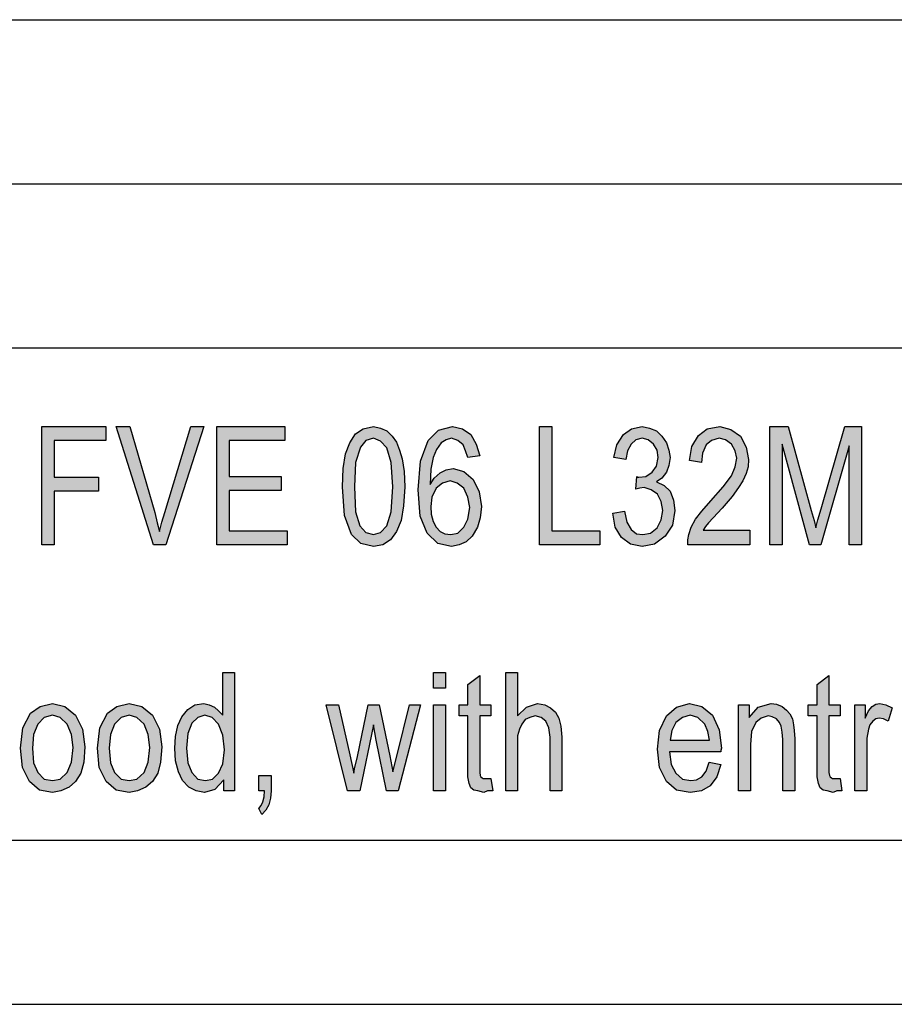
# Model space of a CAD drawing. Units: millimetres. Extents: x -1741 to -1444, y 1748 to 1958.
# Drawn here: x -1594 to -1567, y 1748 to 1778 of the extents above; entities that cross this region are included whole.
import ezdxf

# ---------------------------------------------------------------- set-up
doc = ezdxf.new("R2010")
doc.units = ezdxf.units.MM
doc.layers.add('1', color=7, linetype='Continuous')

# ---------------------------------------------------------------- blocks, each defined once
blk = doc.blocks.new('_formato_A4', base_point=(-1592.75, 1853.158))
at = {"layer": '1', "linetype": 'Continuous'}
for points in [[(-1593.104, 1762.157), (-1593.104, 1765.761), (-1591.16, 1765.761), (-1591.16, 1765.336), (-1592.726, 1765.336), (-1592.726, 1764.217), (-1591.376, 1764.217), (-1591.376, 1763.791), (-1592.726, 1763.791), (-1592.726, 1762.157)], [(-1589.702, 1762.157), (-1590.836, 1765.761), (-1590.422, 1765.761), (-1589.666, 1763.142), (-1589.594, 1762.828), (-1589.522, 1762.56), (-1589.45, 1762.851), (-1589.36, 1763.142), (-1588.568, 1765.761), (-1588.172, 1765.761), (-1589.324, 1762.157)], [(-1587.776, 1762.157), (-1587.776, 1765.761), (-1585.706, 1765.761), (-1585.706, 1765.336), (-1587.398, 1765.336), (-1587.398, 1764.239), (-1585.814, 1764.239), (-1585.814, 1763.814), (-1587.398, 1763.814), (-1587.398, 1762.582), (-1585.634, 1762.582), (-1585.634, 1762.157)], [(-1577.948, 1762.157), (-1577.948, 1765.761), (-1577.57, 1765.761), (-1577.57, 1762.582), (-1576.112, 1762.582), (-1576.112, 1762.157)], [(-1575.716, 1763.12), (-1575.356, 1763.187), (-1575.284, 1762.851), (-1575.158, 1762.627), (-1574.996, 1762.493), (-1574.798, 1762.47), (-1574.564, 1762.515), (-1574.366, 1762.672), (-1574.24, 1762.918), (-1574.186, 1763.209), (-1574.24, 1763.478), (-1574.348, 1763.702), (-1574.546, 1763.836), (-1574.762, 1763.903), (-1574.888, 1763.881), (-1575.014, 1763.858), (-1574.978, 1764.239), (-1574.96, 1764.217), (-1574.924, 1764.217), (-1574.708, 1764.239), (-1574.51, 1764.373), (-1574.384, 1764.552), (-1574.33, 1764.821), (-1574.366, 1765.045), (-1574.474, 1765.224), (-1574.636, 1765.358), (-1574.816, 1765.403), (-1575.014, 1765.358), (-1575.158, 1765.224), (-1575.266, 1765.023), (-1575.32, 1764.754), (-1575.68, 1764.821), (-1575.59, 1765.202), (-1575.392, 1765.515), (-1575.14, 1765.694), (-1574.816, 1765.761), (-1574.6, 1765.717), (-1574.384, 1765.627), (-1574.222, 1765.47), (-1574.078, 1765.269), (-1574.006, 1765.045), (-1573.97, 1764.821), (-1574.006, 1764.575), (-1574.078, 1764.373), (-1574.222, 1764.194), (-1574.384, 1764.082), (-1574.15, 1763.97), (-1573.97, 1763.791), (-1573.862, 1763.523), (-1573.826, 1763.209), (-1573.898, 1762.761), (-1574.114, 1762.425), (-1574.438, 1762.179), (-1574.816, 1762.112), (-1575.176, 1762.179), (-1575.446, 1762.381), (-1575.644, 1762.694)], [(-1571.54, 1762.605), (-1571.54, 1762.157), (-1573.43, 1762.157), (-1573.43, 1762.314), (-1573.394, 1762.47), (-1573.322, 1762.694), (-1573.196, 1762.94), (-1572.998, 1763.187), (-1572.728, 1763.5), (-1572.35, 1763.925), (-1572.098, 1764.261), (-1571.99, 1764.53), (-1571.936, 1764.799), (-1571.99, 1765.023), (-1572.098, 1765.224), (-1572.278, 1765.358), (-1572.476, 1765.403), (-1572.71, 1765.336), (-1572.872, 1765.202), (-1572.98, 1764.955), (-1573.016, 1764.664), (-1573.376, 1764.731), (-1573.304, 1765.157), (-1573.106, 1765.493), (-1572.836, 1765.694), (-1572.458, 1765.761), (-1572.116, 1765.672), (-1571.828, 1765.47), (-1571.648, 1765.134), (-1571.576, 1764.754), (-1571.594, 1764.53), (-1571.648, 1764.328), (-1571.756, 1764.105), (-1571.882, 1763.903), (-1572.08, 1763.634), (-1572.386, 1763.276), (-1572.656, 1762.985), (-1572.8, 1762.828), (-1572.89, 1762.717), (-1572.962, 1762.605)], [(-1570.928, 1762.157), (-1570.928, 1765.761), (-1570.37, 1765.761), (-1569.668, 1763.209), (-1569.578, 1762.896), (-1569.524, 1762.672), (-1569.47, 1762.918), (-1569.362, 1763.254), (-1568.642, 1765.761), (-1568.138, 1765.761), (-1568.138, 1762.157), (-1568.516, 1762.157), (-1568.516, 1765.179), (-1569.38, 1762.157), (-1569.722, 1762.157), (-1570.55, 1765.224), (-1570.55, 1762.157)], [(-1581.17, 1757.794), (-1581.17, 1758.264), (-1580.81, 1758.264), (-1580.81, 1757.794)], [(-1579.424, 1755.04), (-1579.37, 1754.66), (-1579.532, 1754.66), (-1579.64, 1754.615), (-1579.82, 1754.66), (-1579.946, 1754.682), (-1580.036, 1754.749), (-1580.09, 1754.884), (-1580.126, 1755.085), (-1580.126, 1755.421), (-1580.126, 1756.943), (-1580.396, 1756.943), (-1580.396, 1757.279), (-1580.126, 1757.279), (-1580.126, 1757.906), (-1579.766, 1758.175), (-1579.766, 1757.279), (-1579.424, 1757.279), (-1579.424, 1756.943), (-1579.766, 1756.943), (-1579.766, 1755.399), (-1579.766, 1755.22), (-1579.748, 1755.13), (-1579.73, 1755.085), (-1579.694, 1755.063), (-1579.658, 1755.04), (-1579.586, 1755.04), (-1579.532, 1755.04)], [(-1578.974, 1754.66), (-1578.974, 1758.264), (-1578.614, 1758.264), (-1578.614, 1756.943), (-1578.344, 1757.212), (-1578.002, 1757.324), (-1577.786, 1757.279), (-1577.606, 1757.19), (-1577.462, 1757.055), (-1577.354, 1756.876), (-1577.3, 1756.63), (-1577.264, 1756.294), (-1577.264, 1754.66), (-1577.624, 1754.66), (-1577.624, 1756.294), (-1577.66, 1756.585), (-1577.75, 1756.787), (-1577.894, 1756.899), (-1578.074, 1756.943), (-1578.236, 1756.899), (-1578.38, 1756.831), (-1578.488, 1756.697), (-1578.56, 1756.54), (-1578.614, 1756.339), (-1578.614, 1756.07), (-1578.614, 1754.66)], [(-1568.786, 1755.04), (-1568.732, 1754.66), (-1568.894, 1754.66), (-1569.002, 1754.615), (-1569.182, 1754.66), (-1569.308, 1754.682), (-1569.398, 1754.749), (-1569.452, 1754.884), (-1569.488, 1755.085), (-1569.488, 1755.421), (-1569.488, 1756.943), (-1569.758, 1756.943), (-1569.758, 1757.279), (-1569.488, 1757.279), (-1569.488, 1757.906), (-1569.128, 1758.175), (-1569.128, 1757.279), (-1568.786, 1757.279), (-1568.786, 1756.943), (-1569.128, 1756.943), (-1569.128, 1755.399), (-1569.128, 1755.22), (-1569.11, 1755.13), (-1569.092, 1755.085), (-1569.056, 1755.063), (-1569.02, 1755.04), (-1568.948, 1755.04), (-1568.894, 1755.04)], [(-1583.798, 1754.66), (-1584.446, 1757.279), (-1584.068, 1757.279), (-1583.726, 1755.757), (-1583.6, 1755.197), (-1583.582, 1755.331), (-1583.492, 1755.712), (-1583.168, 1757.279), (-1582.826, 1757.279), (-1582.502, 1755.734), (-1582.412, 1755.242), (-1582.286, 1755.757), (-1581.908, 1757.279), (-1581.566, 1757.279), (-1582.25, 1754.66), (-1582.61, 1754.66), (-1582.916, 1756.205), (-1583.006, 1756.675), (-1583.42, 1754.66)], [(-1581.17, 1754.66), (-1581.17, 1757.279), (-1580.81, 1757.279), (-1580.81, 1754.66)], [(-1571.882, 1754.66), (-1571.882, 1757.279), (-1571.558, 1757.279), (-1571.558, 1756.899), (-1571.288, 1757.212), (-1570.892, 1757.324), (-1570.73, 1757.302), (-1570.55, 1757.234), (-1570.424, 1757.123), (-1570.316, 1757.011), (-1570.244, 1756.854), (-1570.208, 1756.675), (-1570.19, 1756.496), (-1570.172, 1756.249), (-1570.172, 1754.66), (-1570.532, 1754.66), (-1570.532, 1756.227), (-1570.55, 1756.451), (-1570.586, 1756.63), (-1570.64, 1756.742), (-1570.73, 1756.854), (-1570.856, 1756.921), (-1570.982, 1756.943), (-1571.198, 1756.876), (-1571.36, 1756.742), (-1571.486, 1756.473), (-1571.522, 1756.07), (-1571.522, 1754.66)], [(-1568.336, 1754.66), (-1568.336, 1757.279), (-1568.03, 1757.279), (-1568.03, 1756.876), (-1567.922, 1757.1), (-1567.814, 1757.234), (-1567.706, 1757.302), (-1567.58, 1757.324), (-1567.4, 1757.279), (-1567.202, 1757.19), (-1567.328, 1756.787), (-1567.472, 1756.854), (-1567.598, 1756.876), (-1567.706, 1756.854), (-1567.796, 1756.787), (-1567.886, 1756.675), (-1567.922, 1756.54), (-1567.976, 1756.272), (-1567.976, 1756.026), (-1567.976, 1754.66)], [(-1586.498, 1754.66), (-1586.498, 1755.13), (-1586.12, 1755.13), (-1586.12, 1754.66), (-1586.138, 1754.436), (-1586.192, 1754.234), (-1586.282, 1754.078), (-1586.408, 1753.943), (-1586.498, 1754.123), (-1586.426, 1754.212), (-1586.372, 1754.324), (-1586.336, 1754.481), (-1586.318, 1754.66)]]:
    blk.add_hatch(color=7, dxfattribs=at).paths.add_polyline_path(points)
h = blk.add_hatch(color=7, dxfattribs=at)
h.paths.add_polyline_path([(-1583.942, 1763.925), (-1583.924, 1764.485), (-1583.852, 1764.933), (-1583.726, 1765.269), (-1583.546, 1765.537), (-1583.312, 1765.694), (-1583.006, 1765.761), (-1582.79, 1765.717), (-1582.592, 1765.627), (-1582.43, 1765.47), (-1582.304, 1765.291), (-1582.214, 1765.045), (-1582.124, 1764.776), (-1582.07, 1764.396), (-1582.052, 1763.925), (-1582.088, 1763.343), (-1582.16, 1762.896), (-1582.304, 1762.56), (-1582.484, 1762.314), (-1582.718, 1762.157), (-1583.006, 1762.112), (-1583.384, 1762.202), (-1583.672, 1762.47), (-1583.888, 1763.052)])
h.paths.add_polyline_path([(-1583.582, 1763.925), (-1583.546, 1763.164), (-1583.42, 1762.739), (-1583.24, 1762.537), (-1583.006, 1762.47), (-1582.79, 1762.537), (-1582.592, 1762.739), (-1582.466, 1763.164), (-1582.412, 1763.925), (-1582.466, 1764.664), (-1582.592, 1765.112), (-1582.79, 1765.314), (-1583.006, 1765.403), (-1583.24, 1765.336), (-1583.402, 1765.134), (-1583.546, 1764.664)], flags=16)
h = blk.add_hatch(color=7, dxfattribs=at)
h.paths.add_polyline_path([(-1579.766, 1764.866), (-1580.126, 1764.821), (-1580.198, 1765.023), (-1580.27, 1765.202), (-1580.432, 1765.336), (-1580.63, 1765.403), (-1580.792, 1765.358), (-1580.936, 1765.269), (-1581.08, 1765.067), (-1581.188, 1764.821), (-1581.26, 1764.463), (-1581.278, 1763.993), (-1581.152, 1764.194), (-1580.972, 1764.351), (-1580.792, 1764.44), (-1580.576, 1764.485), (-1580.252, 1764.396), (-1579.964, 1764.149), (-1579.784, 1763.769), (-1579.712, 1763.321), (-1579.748, 1762.985), (-1579.838, 1762.694), (-1580, 1762.425), (-1580.18, 1762.246), (-1580.396, 1762.157), (-1580.63, 1762.112), (-1581.044, 1762.202), (-1581.368, 1762.515), (-1581.584, 1763.03), (-1581.638, 1763.836), (-1581.566, 1764.709), (-1581.332, 1765.336), (-1581.026, 1765.649), (-1580.594, 1765.761), (-1580.288, 1765.694), (-1580.036, 1765.515), (-1579.874, 1765.224)])
h.paths.add_polyline_path([(-1581.26, 1763.321), (-1581.242, 1763.097), (-1581.188, 1762.873), (-1581.098, 1762.694), (-1580.972, 1762.56), (-1580.828, 1762.493), (-1580.648, 1762.47), (-1580.432, 1762.515), (-1580.252, 1762.694), (-1580.126, 1762.94), (-1580.072, 1763.299), (-1580.126, 1763.612), (-1580.252, 1763.881), (-1580.45, 1764.037), (-1580.666, 1764.105), (-1580.9, 1764.037), (-1581.098, 1763.881), (-1581.224, 1763.612)], flags=16)
h = blk.add_hatch(color=7, dxfattribs=at)
h.paths.add_polyline_path([(-1587.56, 1754.66), (-1587.56, 1754.996), (-1587.83, 1754.705), (-1588.154, 1754.615), (-1588.406, 1754.66), (-1588.622, 1754.772), (-1588.82, 1754.973), (-1588.946, 1755.242), (-1589.036, 1755.578), (-1589.054, 1755.958), (-1589.036, 1756.317), (-1588.964, 1756.652), (-1588.838, 1756.921), (-1588.658, 1757.145), (-1588.442, 1757.279), (-1588.172, 1757.324), (-1588.01, 1757.279), (-1587.848, 1757.212), (-1587.722, 1757.1), (-1587.596, 1756.966), (-1587.596, 1758.264), (-1587.236, 1758.264), (-1587.236, 1754.66)])
h.paths.add_polyline_path([(-1588.694, 1755.958), (-1588.658, 1755.511), (-1588.532, 1755.22), (-1588.352, 1755.018), (-1588.118, 1754.973), (-1587.902, 1755.018), (-1587.722, 1755.197), (-1587.596, 1755.488), (-1587.542, 1755.914), (-1587.596, 1756.361), (-1587.722, 1756.697), (-1587.92, 1756.899), (-1588.136, 1756.966), (-1588.352, 1756.899), (-1588.532, 1756.72), (-1588.658, 1756.406)], flags=16)
h = blk.add_hatch(color=7, dxfattribs=at)
h.paths.add_polyline_path([(-1593.752, 1755.958), (-1593.68, 1756.585), (-1593.446, 1757.033), (-1593.158, 1757.234), (-1592.78, 1757.324), (-1592.402, 1757.234), (-1592.078, 1756.966), (-1591.862, 1756.54), (-1591.79, 1756.003), (-1591.826, 1755.533), (-1591.916, 1755.197), (-1592.078, 1754.951), (-1592.276, 1754.772), (-1592.528, 1754.66), (-1592.78, 1754.615), (-1593.176, 1754.682), (-1593.482, 1754.951), (-1593.698, 1755.376)])
h.paths.add_polyline_path([(-1593.392, 1755.958), (-1593.356, 1755.511), (-1593.23, 1755.22), (-1593.032, 1755.018), (-1592.78, 1754.973), (-1592.546, 1755.018), (-1592.33, 1755.22), (-1592.204, 1755.533), (-1592.15, 1755.981), (-1592.204, 1756.384), (-1592.33, 1756.697), (-1592.546, 1756.899), (-1592.78, 1756.966), (-1593.032, 1756.899), (-1593.23, 1756.697), (-1593.356, 1756.384)], flags=16)
h = blk.add_hatch(color=7, dxfattribs=at)
h.paths.add_polyline_path([(-1591.412, 1755.958), (-1591.34, 1756.585), (-1591.106, 1757.033), (-1590.818, 1757.234), (-1590.44, 1757.324), (-1590.062, 1757.234), (-1589.738, 1756.966), (-1589.522, 1756.54), (-1589.45, 1756.003), (-1589.486, 1755.533), (-1589.576, 1755.197), (-1589.738, 1754.951), (-1589.936, 1754.772), (-1590.188, 1754.66), (-1590.44, 1754.615), (-1590.836, 1754.682), (-1591.142, 1754.951), (-1591.358, 1755.376)])
h.paths.add_polyline_path([(-1591.052, 1755.958), (-1591.016, 1755.511), (-1590.89, 1755.22), (-1590.692, 1755.018), (-1590.44, 1754.973), (-1590.206, 1755.018), (-1589.99, 1755.22), (-1589.864, 1755.533), (-1589.81, 1755.981), (-1589.864, 1756.384), (-1589.99, 1756.697), (-1590.206, 1756.899), (-1590.44, 1756.966), (-1590.692, 1756.899), (-1590.89, 1756.697), (-1591.016, 1756.384)], flags=16)
h = blk.add_hatch(color=7, dxfattribs=at)
h.paths.add_polyline_path([(-1572.782, 1755.533), (-1572.422, 1755.466), (-1572.548, 1755.085), (-1572.746, 1754.817), (-1573.016, 1754.66), (-1573.358, 1754.615), (-1573.772, 1754.682), (-1574.078, 1754.951), (-1574.294, 1755.376), (-1574.348, 1755.936), (-1574.294, 1756.496), (-1574.078, 1756.943), (-1573.772, 1757.212), (-1573.376, 1757.324), (-1572.998, 1757.234), (-1572.674, 1756.966), (-1572.476, 1756.518), (-1572.404, 1755.958), (-1572.422, 1755.891), (-1572.422, 1755.846), (-1573.988, 1755.846), (-1573.934, 1755.466), (-1573.79, 1755.197), (-1573.592, 1755.018), (-1573.34, 1754.973), (-1573.16, 1754.996), (-1572.998, 1755.085), (-1572.872, 1755.264)])
h.paths.add_polyline_path([(-1573.97, 1756.205), (-1572.764, 1756.205), (-1572.818, 1756.473), (-1572.908, 1756.697), (-1573.124, 1756.899), (-1573.358, 1756.966), (-1573.592, 1756.899), (-1573.79, 1756.742), (-1573.916, 1756.496)], flags=16)
at = {"layer": '1', "color": 7, "linetype": 'Continuous'}
for p, q in [((-1633.25, 1778.158), (-1449.25, 1778.158)), ((-1633.25, 1773.158), (-1449.25, 1773.158)), ((-1633.25, 1768.158), (-1449.25, 1768.158)), ((-1593.104, 1765.761), (-1591.16, 1765.761)), ((-1593.104, 1762.157), (-1593.104, 1765.761)), ((-1591.16, 1765.761), (-1591.16, 1765.336)), ((-1590.836, 1765.761), (-1590.422, 1765.761)), ((-1589.702, 1762.157), (-1590.836, 1765.761)), ((-1590.422, 1765.761), (-1589.666, 1763.142)), ((-1589.36, 1763.142), (-1588.568, 1765.761)), ((-1588.172, 1765.761), (-1589.324, 1762.157)), ((-1588.568, 1765.761), (-1588.172, 1765.761)), ((-1587.776, 1765.761), (-1585.706, 1765.761)), ((-1587.776, 1762.157), (-1587.776, 1765.761)), ((-1585.706, 1765.761), (-1585.706, 1765.336)), ((-1583.726, 1765.269), (-1583.546, 1765.537)), ((-1583.546, 1765.537), (-1583.312, 1765.694)), ((-1583.312, 1765.694), (-1583.006, 1765.761)), ((-1583.006, 1765.761), (-1582.79, 1765.717)), ((-1582.79, 1765.717), (-1582.592, 1765.627)), ((-1582.592, 1765.627), (-1582.43, 1765.47)), ((-1581.332, 1765.336), (-1581.026, 1765.649)), ((-1581.026, 1765.649), (-1580.594, 1765.761)), ((-1580.594, 1765.761), (-1580.288, 1765.694)), ((-1580.288, 1765.694), (-1580.036, 1765.515)), ((-1580.036, 1765.515), (-1579.874, 1765.224)), ((-1577.948, 1765.761), (-1577.57, 1765.761)), ((-1577.948, 1762.157), (-1577.948, 1765.761)), ((-1577.57, 1765.761), (-1577.57, 1762.582)), ((-1575.59, 1765.202), (-1575.392, 1765.515)), ((-1575.392, 1765.515), (-1575.14, 1765.694)), ((-1575.14, 1765.694), (-1574.816, 1765.761)), ((-1574.816, 1765.761), (-1574.6, 1765.717)), ((-1574.6, 1765.717), (-1574.384, 1765.627)), ((-1574.384, 1765.627), (-1574.222, 1765.47)), ((-1573.106, 1765.493), (-1572.836, 1765.694)), ((-1572.836, 1765.694), (-1572.458, 1765.761)), ((-1572.458, 1765.761), (-1572.116, 1765.672)), ((-1572.116, 1765.672), (-1571.828, 1765.47)), ((-1570.928, 1765.761), (-1570.37, 1765.761)), ((-1570.928, 1762.157), (-1570.928, 1765.761)), ((-1570.37, 1765.761), (-1569.668, 1763.209)), ((-1569.362, 1763.254), (-1568.642, 1765.761)), ((-1568.642, 1765.761), (-1568.138, 1765.761)), ((-1568.138, 1765.761), (-1568.138, 1762.157)), ((-1592.726, 1765.336), (-1592.726, 1764.217)), ((-1591.16, 1765.336), (-1592.726, 1765.336)), ((-1587.398, 1765.336), (-1587.398, 1764.239)), ((-1585.706, 1765.336), (-1587.398, 1765.336)), ((-1583.852, 1764.933), (-1583.726, 1765.269)), ((-1583.24, 1765.336), (-1583.402, 1765.134)), ((-1583.006, 1765.403), (-1583.24, 1765.336)), ((-1582.79, 1765.314), (-1583.006, 1765.403)), ((-1582.592, 1765.112), (-1582.79, 1765.314)), ((-1582.43, 1765.47), (-1582.304, 1765.291)), ((-1582.304, 1765.291), (-1582.214, 1765.045)), ((-1581.566, 1764.709), (-1581.332, 1765.336)), ((-1580.936, 1765.269), (-1581.08, 1765.067)), ((-1580.792, 1765.358), (-1580.936, 1765.269)), ((-1580.63, 1765.403), (-1580.792, 1765.358)), ((-1580.432, 1765.336), (-1580.63, 1765.403)), ((-1580.27, 1765.202), (-1580.432, 1765.336)), ((-1580.198, 1765.023), (-1580.27, 1765.202)), ((-1579.874, 1765.224), (-1579.766, 1764.866)), ((-1575.68, 1764.821), (-1575.59, 1765.202)), ((-1575.158, 1765.224), (-1575.266, 1765.023)), ((-1575.014, 1765.358), (-1575.158, 1765.224)), ((-1574.816, 1765.403), (-1575.014, 1765.358)), ((-1574.636, 1765.358), (-1574.816, 1765.403)), ((-1574.474, 1765.224), (-1574.636, 1765.358)), ((-1574.366, 1765.045), (-1574.474, 1765.224)), ((-1574.222, 1765.47), (-1574.078, 1765.269)), ((-1574.078, 1765.269), (-1574.006, 1765.045)), ((-1573.304, 1765.157), (-1573.106, 1765.493)), ((-1572.872, 1765.202), (-1572.98, 1764.955)), ((-1572.71, 1765.336), (-1572.872, 1765.202)), ((-1572.476, 1765.403), (-1572.71, 1765.336)), ((-1572.278, 1765.358), (-1572.476, 1765.403)), ((-1572.098, 1765.224), (-1572.278, 1765.358)), ((-1571.99, 1765.023), (-1572.098, 1765.224)), ((-1571.828, 1765.47), (-1571.648, 1765.134)), ((-1570.55, 1765.224), (-1570.55, 1762.157)), ((-1569.722, 1762.157), (-1570.55, 1765.224)), ((-1583.924, 1764.485), (-1583.852, 1764.933)), ((-1583.402, 1765.134), (-1583.546, 1764.664)), ((-1582.466, 1764.664), (-1582.592, 1765.112)), ((-1582.214, 1765.045), (-1582.124, 1764.776)), ((-1581.08, 1765.067), (-1581.188, 1764.821)), ((-1580.126, 1764.821), (-1580.198, 1765.023)), ((-1575.266, 1765.023), (-1575.32, 1764.754)), ((-1574.33, 1764.821), (-1574.366, 1765.045)), ((-1574.006, 1765.045), (-1573.97, 1764.821)), ((-1573.376, 1764.731), (-1573.304, 1765.157)), ((-1572.98, 1764.955), (-1573.016, 1764.664)), ((-1571.936, 1764.799), (-1571.99, 1765.023)), ((-1571.648, 1765.134), (-1571.576, 1764.754)), ((-1568.516, 1765.179), (-1569.38, 1762.157)), ((-1568.516, 1762.157), (-1568.516, 1765.179)), ((-1583.546, 1764.664), (-1583.582, 1763.925)), ((-1582.412, 1763.925), (-1582.466, 1764.664)), ((-1582.124, 1764.776), (-1582.07, 1764.396)), ((-1581.638, 1763.836), (-1581.566, 1764.709)), ((-1581.188, 1764.821), (-1581.26, 1764.463)), ((-1579.766, 1764.866), (-1580.126, 1764.821)), ((-1575.32, 1764.754), (-1575.68, 1764.821)), ((-1574.384, 1764.552), (-1574.33, 1764.821)), ((-1573.97, 1764.821), (-1574.006, 1764.575)), ((-1573.016, 1764.664), (-1573.376, 1764.731)), ((-1571.99, 1764.53), (-1571.936, 1764.799)), ((-1571.576, 1764.754), (-1571.594, 1764.53)), ((-1583.942, 1763.925), (-1583.924, 1764.485)), ((-1582.07, 1764.396), (-1582.052, 1763.925)), ((-1581.26, 1764.463), (-1581.278, 1763.993)), ((-1581.152, 1764.194), (-1580.972, 1764.351)), ((-1580.972, 1764.351), (-1580.792, 1764.44)), ((-1580.792, 1764.44), (-1580.576, 1764.485)), ((-1580.576, 1764.485), (-1580.252, 1764.396)), ((-1580.252, 1764.396), (-1579.964, 1764.149)), ((-1574.708, 1764.239), (-1574.51, 1764.373)), ((-1574.51, 1764.373), (-1574.384, 1764.552)), ((-1574.078, 1764.373), (-1574.222, 1764.194)), ((-1574.006, 1764.575), (-1574.078, 1764.373)), ((-1572.098, 1764.261), (-1571.99, 1764.53)), ((-1571.648, 1764.328), (-1571.756, 1764.105)), ((-1571.594, 1764.53), (-1571.648, 1764.328)), ((-1592.726, 1764.217), (-1591.376, 1764.217)), ((-1591.376, 1764.217), (-1591.376, 1763.791)), ((-1587.398, 1764.239), (-1585.814, 1764.239)), ((-1585.814, 1764.239), (-1585.814, 1763.814)), ((-1581.278, 1763.993), (-1581.152, 1764.194)), ((-1580.9, 1764.037), (-1581.098, 1763.881)), ((-1580.666, 1764.105), (-1580.9, 1764.037)), ((-1580.45, 1764.037), (-1580.666, 1764.105)), ((-1580.252, 1763.881), (-1580.45, 1764.037)), ((-1579.964, 1764.149), (-1579.784, 1763.769)), ((-1575.014, 1763.858), (-1574.978, 1764.239)), ((-1574.978, 1764.239), (-1574.96, 1764.217)), ((-1574.96, 1764.217), (-1574.924, 1764.217)), ((-1574.924, 1764.217), (-1574.708, 1764.239)), ((-1574.222, 1764.194), (-1574.384, 1764.082)), ((-1574.384, 1764.082), (-1574.15, 1763.97)), ((-1572.35, 1763.925), (-1572.098, 1764.261)), ((-1571.756, 1764.105), (-1571.882, 1763.903)), ((-1592.726, 1763.791), (-1592.726, 1762.157)), ((-1591.376, 1763.791), (-1592.726, 1763.791)), ((-1587.398, 1763.814), (-1587.398, 1762.582)), ((-1585.814, 1763.814), (-1587.398, 1763.814)), ((-1583.888, 1763.052), (-1583.942, 1763.925)), ((-1583.582, 1763.925), (-1583.546, 1763.164)), ((-1582.466, 1763.164), (-1582.412, 1763.925)), ((-1582.052, 1763.925), (-1582.088, 1763.343)), ((-1581.584, 1763.03), (-1581.638, 1763.836)), ((-1581.098, 1763.881), (-1581.224, 1763.612)), ((-1580.126, 1763.612), (-1580.252, 1763.881)), ((-1579.784, 1763.769), (-1579.712, 1763.321)), ((-1574.888, 1763.881), (-1575.014, 1763.858)), ((-1574.762, 1763.903), (-1574.888, 1763.881)), ((-1574.546, 1763.836), (-1574.762, 1763.903)), ((-1574.348, 1763.702), (-1574.546, 1763.836)), ((-1574.24, 1763.478), (-1574.348, 1763.702)), ((-1574.15, 1763.97), (-1573.97, 1763.791)), ((-1573.97, 1763.791), (-1573.862, 1763.523)), ((-1572.728, 1763.5), (-1572.35, 1763.925)), ((-1571.882, 1763.903), (-1572.08, 1763.634)), ((-1581.224, 1763.612), (-1581.26, 1763.321)), ((-1580.072, 1763.299), (-1580.126, 1763.612)), ((-1574.186, 1763.209), (-1574.24, 1763.478)), ((-1573.862, 1763.523), (-1573.826, 1763.209)), ((-1572.998, 1763.187), (-1572.728, 1763.5)), ((-1572.08, 1763.634), (-1572.386, 1763.276)), ((-1589.666, 1763.142), (-1589.594, 1762.828)), ((-1589.45, 1762.851), (-1589.36, 1763.142)), ((-1583.546, 1763.164), (-1583.42, 1762.739)), ((-1582.592, 1762.739), (-1582.466, 1763.164)), ((-1582.088, 1763.343), (-1582.16, 1762.896)), ((-1581.26, 1763.321), (-1581.242, 1763.097)), ((-1580.126, 1762.94), (-1580.072, 1763.299)), ((-1579.712, 1763.321), (-1579.748, 1762.985)), ((-1575.716, 1763.12), (-1575.356, 1763.187)), ((-1575.644, 1762.694), (-1575.716, 1763.12)), ((-1575.356, 1763.187), (-1575.284, 1762.851)), ((-1574.24, 1762.918), (-1574.186, 1763.209)), ((-1573.826, 1763.209), (-1573.898, 1762.761)), ((-1573.196, 1762.94), (-1572.998, 1763.187)), ((-1572.386, 1763.276), (-1572.656, 1762.985)), ((-1569.668, 1763.209), (-1569.578, 1762.896)), ((-1569.47, 1762.918), (-1569.362, 1763.254)), ((-1589.594, 1762.828), (-1589.522, 1762.56)), ((-1589.522, 1762.56), (-1589.45, 1762.851)), ((-1583.672, 1762.47), (-1583.888, 1763.052)), ((-1582.16, 1762.896), (-1582.304, 1762.56)), ((-1581.368, 1762.515), (-1581.584, 1763.03)), ((-1581.242, 1763.097), (-1581.188, 1762.873)), ((-1581.188, 1762.873), (-1581.098, 1762.694)), ((-1580.252, 1762.694), (-1580.126, 1762.94)), ((-1579.748, 1762.985), (-1579.838, 1762.694)), ((-1575.284, 1762.851), (-1575.158, 1762.627)), ((-1574.366, 1762.672), (-1574.24, 1762.918)), ((-1573.322, 1762.694), (-1573.196, 1762.94)), ((-1572.8, 1762.828), (-1572.89, 1762.717)), ((-1572.656, 1762.985), (-1572.8, 1762.828)), ((-1569.578, 1762.896), (-1569.524, 1762.672)), ((-1569.524, 1762.672), (-1569.47, 1762.918)), ((-1587.398, 1762.582), (-1585.634, 1762.582)), ((-1585.634, 1762.582), (-1585.634, 1762.157)), ((-1583.42, 1762.739), (-1583.24, 1762.537)), ((-1583.24, 1762.537), (-1583.006, 1762.47)), ((-1583.006, 1762.47), (-1582.79, 1762.537)), ((-1582.79, 1762.537), (-1582.592, 1762.739)), ((-1582.304, 1762.56), (-1582.484, 1762.314)), ((-1581.044, 1762.202), (-1581.368, 1762.515)), ((-1581.098, 1762.694), (-1580.972, 1762.56)), ((-1580.972, 1762.56), (-1580.828, 1762.493)), ((-1580.648, 1762.47), (-1580.432, 1762.515)), ((-1580.432, 1762.515), (-1580.252, 1762.694)), ((-1579.838, 1762.694), (-1580, 1762.425)), ((-1577.57, 1762.582), (-1576.112, 1762.582)), ((-1576.112, 1762.582), (-1576.112, 1762.157)), ((-1575.446, 1762.381), (-1575.644, 1762.694)), ((-1575.158, 1762.627), (-1574.996, 1762.493)), ((-1574.798, 1762.47), (-1574.564, 1762.515)), ((-1574.564, 1762.515), (-1574.366, 1762.672)), ((-1573.898, 1762.761), (-1574.114, 1762.425)), ((-1573.394, 1762.47), (-1573.322, 1762.694)), ((-1572.89, 1762.717), (-1572.962, 1762.605)), ((-1572.962, 1762.605), (-1571.54, 1762.605)), ((-1571.54, 1762.605), (-1571.54, 1762.157)), ((-1583.384, 1762.202), (-1583.672, 1762.47)), ((-1583.006, 1762.112), (-1583.384, 1762.202)), ((-1582.484, 1762.314), (-1582.718, 1762.157)), ((-1580.63, 1762.112), (-1581.044, 1762.202)), ((-1580.828, 1762.493), (-1580.648, 1762.47)), ((-1580.18, 1762.246), (-1580.396, 1762.157)), ((-1580, 1762.425), (-1580.18, 1762.246)), ((-1575.176, 1762.179), (-1575.446, 1762.381)), ((-1574.996, 1762.493), (-1574.798, 1762.47)), ((-1574.114, 1762.425), (-1574.438, 1762.179)), ((-1573.43, 1762.314), (-1573.394, 1762.47)), ((-1573.43, 1762.157), (-1573.43, 1762.314)), ((-1592.726, 1762.157), (-1593.104, 1762.157)), ((-1589.324, 1762.157), (-1589.702, 1762.157)), ((-1585.634, 1762.157), (-1587.776, 1762.157)), ((-1582.718, 1762.157), (-1583.006, 1762.112)), ((-1580.396, 1762.157), (-1580.63, 1762.112)), ((-1576.112, 1762.157), (-1577.948, 1762.157)), ((-1574.816, 1762.112), (-1575.176, 1762.179)), ((-1574.438, 1762.179), (-1574.816, 1762.112)), ((-1571.54, 1762.157), (-1573.43, 1762.157)), ((-1570.55, 1762.157), (-1570.928, 1762.157)), ((-1569.38, 1762.157), (-1569.722, 1762.157)), ((-1568.138, 1762.157), (-1568.516, 1762.157)), ((-1587.596, 1758.264), (-1587.236, 1758.264)), ((-1587.596, 1756.966), (-1587.596, 1758.264)), ((-1587.236, 1758.264), (-1587.236, 1754.66)), ((-1581.17, 1758.264), (-1580.81, 1758.264)), ((-1581.17, 1757.794), (-1581.17, 1758.264)), ((-1580.81, 1758.264), (-1580.81, 1757.794)), ((-1580.126, 1757.906), (-1579.766, 1758.175)), ((-1579.766, 1758.175), (-1579.766, 1757.279)), ((-1578.974, 1758.264), (-1578.614, 1758.264)), ((-1578.974, 1754.66), (-1578.974, 1758.264)), ((-1578.614, 1758.264), (-1578.614, 1756.943)), ((-1569.488, 1757.906), (-1569.128, 1758.175)), ((-1569.128, 1758.175), (-1569.128, 1757.279)), ((-1580.81, 1757.794), (-1581.17, 1757.794)), ((-1580.126, 1757.279), (-1580.126, 1757.906)), ((-1569.488, 1757.279), (-1569.488, 1757.906)), ((-1593.446, 1757.033), (-1593.158, 1757.234)), ((-1593.158, 1757.234), (-1592.78, 1757.324)), ((-1592.78, 1757.324), (-1592.402, 1757.234)), ((-1592.402, 1757.234), (-1592.078, 1756.966)), ((-1591.106, 1757.033), (-1590.818, 1757.234)), ((-1590.818, 1757.234), (-1590.44, 1757.324)), ((-1590.44, 1757.324), (-1590.062, 1757.234)), ((-1590.062, 1757.234), (-1589.738, 1756.966)), ((-1588.838, 1756.921), (-1588.658, 1757.145)), ((-1588.658, 1757.145), (-1588.442, 1757.279)), ((-1588.442, 1757.279), (-1588.172, 1757.324)), ((-1588.172, 1757.324), (-1588.01, 1757.279)), ((-1588.01, 1757.279), (-1587.848, 1757.212)), ((-1587.848, 1757.212), (-1587.722, 1757.1)), ((-1587.722, 1757.1), (-1587.596, 1756.966)), ((-1584.446, 1757.279), (-1584.068, 1757.279)), ((-1583.798, 1754.66), (-1584.446, 1757.279)), ((-1584.068, 1757.279), (-1583.726, 1755.757)), ((-1583.492, 1755.712), (-1583.168, 1757.279)), ((-1583.168, 1757.279), (-1582.826, 1757.279)), ((-1582.826, 1757.279), (-1582.502, 1755.734)), ((-1582.286, 1755.757), (-1581.908, 1757.279)), ((-1581.566, 1757.279), (-1582.25, 1754.66)), ((-1581.908, 1757.279), (-1581.566, 1757.279)), ((-1581.17, 1757.279), (-1580.81, 1757.279)), ((-1581.17, 1754.66), (-1581.17, 1757.279)), ((-1580.81, 1757.279), (-1580.81, 1754.66)), ((-1580.396, 1757.279), (-1580.126, 1757.279)), ((-1580.396, 1756.943), (-1580.396, 1757.279)), ((-1579.766, 1757.279), (-1579.424, 1757.279)), ((-1579.424, 1757.279), (-1579.424, 1756.943)), ((-1578.614, 1756.943), (-1578.344, 1757.212)), ((-1578.344, 1757.212), (-1578.002, 1757.324)), ((-1578.002, 1757.324), (-1577.786, 1757.279)), ((-1577.786, 1757.279), (-1577.606, 1757.19)), ((-1577.606, 1757.19), (-1577.462, 1757.055)), ((-1574.078, 1756.943), (-1573.772, 1757.212)), ((-1573.772, 1757.212), (-1573.376, 1757.324)), ((-1573.376, 1757.324), (-1572.998, 1757.234)), ((-1572.998, 1757.234), (-1572.674, 1756.966)), ((-1571.882, 1757.279), (-1571.558, 1757.279)), ((-1571.882, 1754.66), (-1571.882, 1757.279)), ((-1571.558, 1757.279), (-1571.558, 1756.899)), ((-1571.558, 1756.899), (-1571.288, 1757.212)), ((-1571.288, 1757.212), (-1570.892, 1757.324)), ((-1570.892, 1757.324), (-1570.73, 1757.302)), ((-1570.73, 1757.302), (-1570.55, 1757.234)), ((-1570.55, 1757.234), (-1570.424, 1757.123)), ((-1570.424, 1757.123), (-1570.316, 1757.011)), ((-1569.758, 1757.279), (-1569.488, 1757.279)), ((-1569.758, 1756.943), (-1569.758, 1757.279)), ((-1569.128, 1757.279), (-1568.786, 1757.279)), ((-1568.786, 1757.279), (-1568.786, 1756.943)), ((-1568.336, 1757.279), (-1568.03, 1757.279)), ((-1568.336, 1754.66), (-1568.336, 1757.279)), ((-1568.03, 1757.279), (-1568.03, 1756.876)), ((-1568.03, 1756.876), (-1567.922, 1757.1)), ((-1567.922, 1757.1), (-1567.814, 1757.234)), ((-1567.814, 1757.234), (-1567.706, 1757.302)), ((-1567.706, 1757.302), (-1567.58, 1757.324)), ((-1567.58, 1757.324), (-1567.4, 1757.279)), ((-1567.4, 1757.279), (-1567.202, 1757.19)), ((-1567.202, 1757.19), (-1567.328, 1756.787)), ((-1593.68, 1756.585), (-1593.446, 1757.033)), ((-1593.032, 1756.899), (-1593.23, 1756.697)), ((-1592.78, 1756.966), (-1593.032, 1756.899)), ((-1592.546, 1756.899), (-1592.78, 1756.966)), ((-1592.33, 1756.697), (-1592.546, 1756.899)), ((-1592.078, 1756.966), (-1591.862, 1756.54)), ((-1591.34, 1756.585), (-1591.106, 1757.033)), ((-1590.692, 1756.899), (-1590.89, 1756.697)), ((-1590.44, 1756.966), (-1590.692, 1756.899)), ((-1590.206, 1756.899), (-1590.44, 1756.966)), ((-1589.99, 1756.697), (-1590.206, 1756.899)), ((-1589.738, 1756.966), (-1589.522, 1756.54)), ((-1588.964, 1756.652), (-1588.838, 1756.921)), ((-1588.352, 1756.899), (-1588.532, 1756.72)), ((-1588.136, 1756.966), (-1588.352, 1756.899)), ((-1587.92, 1756.899), (-1588.136, 1756.966)), ((-1587.722, 1756.697), (-1587.92, 1756.899)), ((-1580.126, 1756.943), (-1580.396, 1756.943)), ((-1580.126, 1755.421), (-1580.126, 1756.943)), ((-1579.766, 1756.943), (-1579.766, 1755.399)), ((-1579.424, 1756.943), (-1579.766, 1756.943)), ((-1578.38, 1756.831), (-1578.488, 1756.697)), ((-1578.236, 1756.899), (-1578.38, 1756.831)), ((-1578.074, 1756.943), (-1578.236, 1756.899)), ((-1577.894, 1756.899), (-1578.074, 1756.943)), ((-1577.75, 1756.787), (-1577.894, 1756.899)), ((-1577.462, 1757.055), (-1577.354, 1756.876)), ((-1577.354, 1756.876), (-1577.3, 1756.63)), ((-1574.294, 1756.496), (-1574.078, 1756.943)), ((-1573.592, 1756.899), (-1573.79, 1756.742)), ((-1573.358, 1756.966), (-1573.592, 1756.899)), ((-1573.124, 1756.899), (-1573.358, 1756.966)), ((-1572.908, 1756.697), (-1573.124, 1756.899)), ((-1572.674, 1756.966), (-1572.476, 1756.518)), ((-1571.198, 1756.876), (-1571.36, 1756.742)), ((-1570.982, 1756.943), (-1571.198, 1756.876)), ((-1570.856, 1756.921), (-1570.982, 1756.943)), ((-1570.73, 1756.854), (-1570.856, 1756.921)), ((-1570.64, 1756.742), (-1570.73, 1756.854)), ((-1570.316, 1757.011), (-1570.244, 1756.854)), ((-1570.244, 1756.854), (-1570.208, 1756.675)), ((-1569.488, 1756.943), (-1569.758, 1756.943)), ((-1569.488, 1755.421), (-1569.488, 1756.943)), ((-1569.128, 1756.943), (-1569.128, 1755.399)), ((-1568.786, 1756.943), (-1569.128, 1756.943)), ((-1567.706, 1756.854), (-1567.796, 1756.787)), ((-1567.598, 1756.876), (-1567.706, 1756.854)), ((-1567.472, 1756.854), (-1567.598, 1756.876)), ((-1567.328, 1756.787), (-1567.472, 1756.854)), ((-1593.752, 1755.958), (-1593.68, 1756.585)), ((-1593.23, 1756.697), (-1593.356, 1756.384)), ((-1592.204, 1756.384), (-1592.33, 1756.697)), ((-1591.862, 1756.54), (-1591.79, 1756.003)), ((-1591.412, 1755.958), (-1591.34, 1756.585)), ((-1590.89, 1756.697), (-1591.016, 1756.384)), ((-1589.864, 1756.384), (-1589.99, 1756.697)), ((-1589.522, 1756.54), (-1589.45, 1756.003)), ((-1589.036, 1756.317), (-1588.964, 1756.652)), ((-1588.532, 1756.72), (-1588.658, 1756.406)), ((-1587.596, 1756.361), (-1587.722, 1756.697)), ((-1583.006, 1756.675), (-1583.42, 1754.66)), ((-1582.916, 1756.205), (-1583.006, 1756.675)), ((-1578.56, 1756.54), (-1578.614, 1756.339)), ((-1578.488, 1756.697), (-1578.56, 1756.54)), ((-1577.66, 1756.585), (-1577.75, 1756.787)), ((-1577.624, 1756.294), (-1577.66, 1756.585)), ((-1577.3, 1756.63), (-1577.264, 1756.294)), ((-1573.79, 1756.742), (-1573.916, 1756.496)), ((-1572.818, 1756.473), (-1572.908, 1756.697)), ((-1572.476, 1756.518), (-1572.404, 1755.958)), ((-1571.36, 1756.742), (-1571.486, 1756.473)), ((-1570.586, 1756.63), (-1570.64, 1756.742)), ((-1570.55, 1756.451), (-1570.586, 1756.63)), ((-1570.208, 1756.675), (-1570.19, 1756.496)), ((-1567.922, 1756.54), (-1567.976, 1756.272)), ((-1567.886, 1756.675), (-1567.922, 1756.54)), ((-1567.796, 1756.787), (-1567.886, 1756.675)), ((-1593.356, 1756.384), (-1593.392, 1755.958)), ((-1592.15, 1755.981), (-1592.204, 1756.384)), ((-1591.016, 1756.384), (-1591.052, 1755.958)), ((-1589.81, 1755.981), (-1589.864, 1756.384)), ((-1589.054, 1755.958), (-1589.036, 1756.317)), ((-1588.658, 1756.406), (-1588.694, 1755.958)), ((-1587.542, 1755.914), (-1587.596, 1756.361)), ((-1582.61, 1754.66), (-1582.916, 1756.205)), ((-1578.614, 1756.339), (-1578.614, 1756.07)), ((-1577.624, 1754.66), (-1577.624, 1756.294)), ((-1577.264, 1756.294), (-1577.264, 1754.66)), ((-1574.348, 1755.936), (-1574.294, 1756.496)), ((-1573.916, 1756.496), (-1573.97, 1756.205)), ((-1573.97, 1756.205), (-1572.764, 1756.205)), ((-1572.764, 1756.205), (-1572.818, 1756.473)), ((-1571.486, 1756.473), (-1571.522, 1756.07)), ((-1570.532, 1756.227), (-1570.55, 1756.451)), ((-1570.532, 1754.66), (-1570.532, 1756.227)), ((-1570.19, 1756.496), (-1570.172, 1756.249)), ((-1570.172, 1756.249), (-1570.172, 1754.66)), ((-1567.976, 1756.272), (-1567.976, 1756.026)), ((-1593.698, 1755.376), (-1593.752, 1755.958)), ((-1593.392, 1755.958), (-1593.356, 1755.511)), ((-1592.204, 1755.533), (-1592.15, 1755.981)), ((-1591.79, 1756.003), (-1591.826, 1755.533)), ((-1591.358, 1755.376), (-1591.412, 1755.958)), ((-1591.052, 1755.958), (-1591.016, 1755.511)), ((-1589.864, 1755.533), (-1589.81, 1755.981)), ((-1589.45, 1756.003), (-1589.486, 1755.533)), ((-1589.036, 1755.578), (-1589.054, 1755.958)), ((-1588.694, 1755.958), (-1588.658, 1755.511)), ((-1587.596, 1755.488), (-1587.542, 1755.914)), ((-1578.614, 1756.07), (-1578.614, 1754.66)), ((-1574.294, 1755.376), (-1574.348, 1755.936)), ((-1572.404, 1755.958), (-1572.422, 1755.891)), ((-1571.522, 1756.07), (-1571.522, 1754.66)), ((-1567.976, 1756.026), (-1567.976, 1754.66)), ((-1583.726, 1755.757), (-1583.6, 1755.197)), ((-1583.582, 1755.331), (-1583.492, 1755.712)), ((-1582.502, 1755.734), (-1582.412, 1755.242)), ((-1582.412, 1755.242), (-1582.286, 1755.757)), ((-1573.988, 1755.846), (-1573.934, 1755.466)), ((-1572.422, 1755.846), (-1573.988, 1755.846)), ((-1572.422, 1755.891), (-1572.422, 1755.846)), ((-1593.482, 1754.951), (-1593.698, 1755.376)), ((-1593.356, 1755.511), (-1593.23, 1755.22)), ((-1592.33, 1755.22), (-1592.204, 1755.533)), ((-1591.826, 1755.533), (-1591.916, 1755.197)), ((-1591.142, 1754.951), (-1591.358, 1755.376)), ((-1591.016, 1755.511), (-1590.89, 1755.22)), ((-1589.99, 1755.22), (-1589.864, 1755.533)), ((-1589.486, 1755.533), (-1589.576, 1755.197)), ((-1588.946, 1755.242), (-1589.036, 1755.578)), ((-1588.658, 1755.511), (-1588.532, 1755.22)), ((-1587.722, 1755.197), (-1587.596, 1755.488)), ((-1583.6, 1755.197), (-1583.582, 1755.331)), ((-1580.126, 1755.085), (-1580.126, 1755.421)), ((-1579.766, 1755.399), (-1579.766, 1755.22)), ((-1574.078, 1754.951), (-1574.294, 1755.376)), ((-1573.934, 1755.466), (-1573.79, 1755.197)), ((-1572.872, 1755.264), (-1572.782, 1755.533)), ((-1572.782, 1755.533), (-1572.422, 1755.466)), ((-1572.422, 1755.466), (-1572.548, 1755.085)), ((-1569.488, 1755.085), (-1569.488, 1755.421)), ((-1569.128, 1755.399), (-1569.128, 1755.22)), ((-1593.23, 1755.22), (-1593.032, 1755.018)), ((-1593.032, 1755.018), (-1592.78, 1754.973)), ((-1592.78, 1754.973), (-1592.546, 1755.018)), ((-1592.546, 1755.018), (-1592.33, 1755.22)), ((-1591.916, 1755.197), (-1592.078, 1754.951)), ((-1590.89, 1755.22), (-1590.692, 1755.018)), ((-1590.692, 1755.018), (-1590.44, 1754.973)), ((-1590.44, 1754.973), (-1590.206, 1755.018)), ((-1590.206, 1755.018), (-1589.99, 1755.22)), ((-1589.576, 1755.197), (-1589.738, 1754.951)), ((-1588.82, 1754.973), (-1588.946, 1755.242)), ((-1588.532, 1755.22), (-1588.352, 1755.018)), ((-1588.352, 1755.018), (-1588.118, 1754.973)), ((-1588.118, 1754.973), (-1587.902, 1755.018)), ((-1587.902, 1755.018), (-1587.722, 1755.197)), ((-1586.498, 1755.13), (-1586.12, 1755.13)), ((-1586.498, 1754.66), (-1586.498, 1755.13)), ((-1586.12, 1755.13), (-1586.12, 1754.66)), ((-1580.09, 1754.884), (-1580.126, 1755.085)), ((-1579.766, 1755.22), (-1579.748, 1755.13)), ((-1579.748, 1755.13), (-1579.73, 1755.085)), ((-1579.73, 1755.085), (-1579.694, 1755.063)), ((-1579.694, 1755.063), (-1579.658, 1755.04)), ((-1579.658, 1755.04), (-1579.586, 1755.04)), ((-1579.586, 1755.04), (-1579.532, 1755.04)), ((-1579.532, 1755.04), (-1579.424, 1755.04)), ((-1579.424, 1755.04), (-1579.37, 1754.66)), ((-1573.79, 1755.197), (-1573.592, 1755.018)), ((-1573.592, 1755.018), (-1573.34, 1754.973)), ((-1573.16, 1754.996), (-1572.998, 1755.085)), ((-1572.998, 1755.085), (-1572.872, 1755.264)), ((-1572.548, 1755.085), (-1572.746, 1754.817)), ((-1569.452, 1754.884), (-1569.488, 1755.085)), ((-1569.128, 1755.22), (-1569.11, 1755.13)), ((-1569.11, 1755.13), (-1569.092, 1755.085)), ((-1569.092, 1755.085), (-1569.056, 1755.063)), ((-1569.056, 1755.063), (-1569.02, 1755.04)), ((-1569.02, 1755.04), (-1568.948, 1755.04)), ((-1568.948, 1755.04), (-1568.894, 1755.04)), ((-1568.894, 1755.04), (-1568.786, 1755.04)), ((-1568.786, 1755.04), (-1568.732, 1754.66)), ((-1593.176, 1754.682), (-1593.482, 1754.951)), ((-1592.276, 1754.772), (-1592.528, 1754.66)), ((-1592.078, 1754.951), (-1592.276, 1754.772)), ((-1590.836, 1754.682), (-1591.142, 1754.951)), ((-1589.936, 1754.772), (-1590.188, 1754.66)), ((-1589.738, 1754.951), (-1589.936, 1754.772)), ((-1588.622, 1754.772), (-1588.82, 1754.973)), ((-1588.406, 1754.66), (-1588.622, 1754.772)), ((-1587.83, 1754.705), (-1588.154, 1754.615)), ((-1587.56, 1754.996), (-1587.83, 1754.705)), ((-1587.56, 1754.66), (-1587.56, 1754.996)), ((-1580.036, 1754.749), (-1580.09, 1754.884)), ((-1579.946, 1754.682), (-1580.036, 1754.749)), ((-1573.772, 1754.682), (-1574.078, 1754.951)), ((-1573.34, 1754.973), (-1573.16, 1754.996)), ((-1572.746, 1754.817), (-1573.016, 1754.66)), ((-1569.398, 1754.749), (-1569.452, 1754.884)), ((-1569.308, 1754.682), (-1569.398, 1754.749)), ((-1592.78, 1754.615), (-1593.176, 1754.682)), ((-1592.528, 1754.66), (-1592.78, 1754.615)), ((-1590.44, 1754.615), (-1590.836, 1754.682)), ((-1590.188, 1754.66), (-1590.44, 1754.615)), ((-1588.154, 1754.615), (-1588.406, 1754.66)), ((-1587.236, 1754.66), (-1587.56, 1754.66)), ((-1586.318, 1754.66), (-1586.498, 1754.66)), ((-1586.372, 1754.324), (-1586.336, 1754.481)), ((-1586.336, 1754.481), (-1586.318, 1754.66)), ((-1586.138, 1754.436), (-1586.192, 1754.234)), ((-1586.12, 1754.66), (-1586.138, 1754.436)), ((-1583.42, 1754.66), (-1583.798, 1754.66)), ((-1582.25, 1754.66), (-1582.61, 1754.66)), ((-1580.81, 1754.66), (-1581.17, 1754.66)), ((-1579.82, 1754.66), (-1579.946, 1754.682)), ((-1579.64, 1754.615), (-1579.82, 1754.66)), ((-1579.532, 1754.66), (-1579.64, 1754.615)), ((-1579.37, 1754.66), (-1579.532, 1754.66)), ((-1578.614, 1754.66), (-1578.974, 1754.66)), ((-1577.264, 1754.66), (-1577.624, 1754.66)), ((-1573.358, 1754.615), (-1573.772, 1754.682)), ((-1573.016, 1754.66), (-1573.358, 1754.615)), ((-1571.522, 1754.66), (-1571.882, 1754.66)), ((-1570.172, 1754.66), (-1570.532, 1754.66)), ((-1569.182, 1754.66), (-1569.308, 1754.682)), ((-1569.002, 1754.615), (-1569.182, 1754.66)), ((-1568.894, 1754.66), (-1569.002, 1754.615)), ((-1568.732, 1754.66), (-1568.894, 1754.66)), ((-1567.976, 1754.66), (-1568.336, 1754.66)), ((-1586.498, 1754.123), (-1586.426, 1754.212)), ((-1586.408, 1753.943), (-1586.498, 1754.123)), ((-1586.426, 1754.212), (-1586.372, 1754.324)), ((-1586.192, 1754.234), (-1586.282, 1754.078)), ((-1586.282, 1754.078), (-1586.408, 1753.943)), ((-1736.25, 1753.158), (-1449.25, 1753.158)), ((-1741.25, 1748.158), (-1444.25, 1748.158))]:
    blk.add_line(p, q, dxfattribs=at)
blk = doc.blocks.new('A4_oriz', base_point=(-148.5, 105))
at = {"layer": '1'}
blk.add_blockref('_formato_A4', (-1592.75, 1853.158), dxfattribs=at)
blk = doc.blocks.new('TOP', base_point=(-148.5, 105))
blk.add_blockref('A4_oriz', (-148.5, 105))

msp = doc.modelspace()

# ---------------------------------------------------------------- block references
msp.add_blockref('TOP', (-148.5, 105))

doc.saveas('drawing.dxf')
